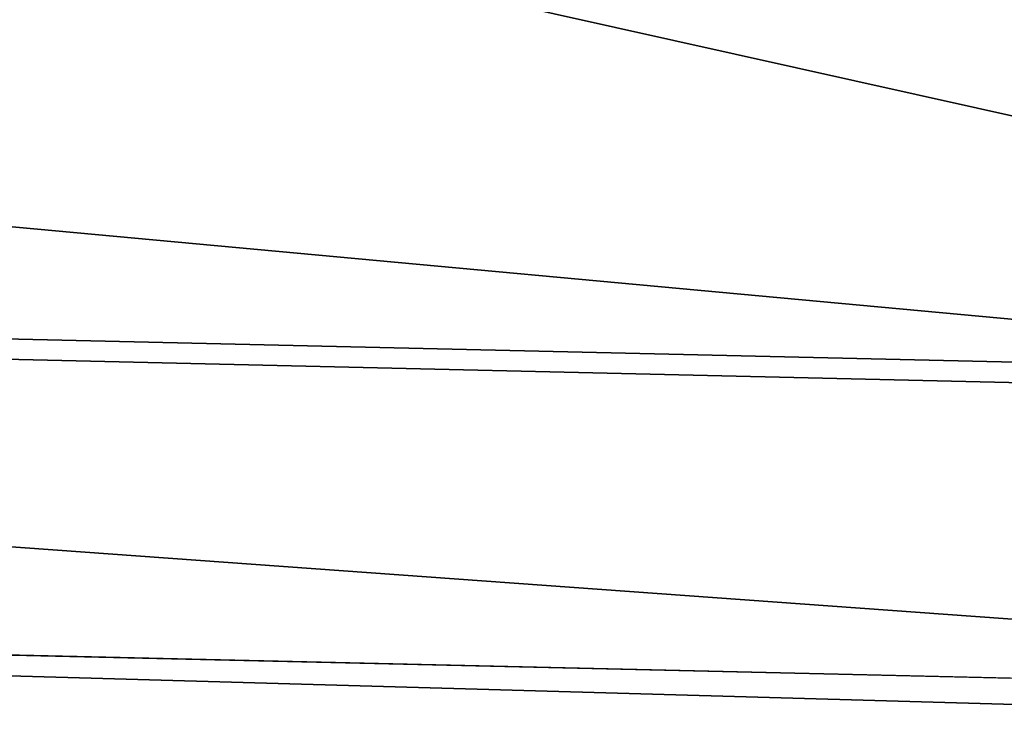
# Model space of a CAD drawing. Units: millimetres. Extents: x -244 to 208, y -501 to 10.
# Drawn here: x 6 to 12, y -355 to -351 of the extents above; entities that cross this region are included whole.
import ezdxf

# ---------------------------------------------------------------- set-up
doc = ezdxf.new("R2010")
doc.units = ezdxf.units.MM
doc.header["$LTSCALE"] = 52.148148
for name, color, linetype in [('536', 7, 'CONTINUOUS'), ('547', 7, 'CONTINUOUS'), ('550', 7, 'CONTINUOUS'), ('551', 7, 'CONTINUOUS'), ('553', 7, 'CONTINUOUS'), ('555', 7, 'CONTINUOUS'), ('66', 7, 'CONTINUOUS')]:
    doc.layers.add(name, color=color, linetype=linetype)

msp = doc.modelspace()

# ---------------------------------------------------------------- linework, layer by layer
at = {"layer": '536', "linetype": 'Continuous'}
for points in [[(-23, -93.65, 1091.6), (23, -93.65, 1091.6), (23, -384.7, 1091.6), (-23, -93.65, 1091.6)], [(-23, -93.65, 1091.6), (23, -384.7, 1091.6), (5.0977, -364.1351, 1091.6), (-23, -93.65, 1091.6)]]:
    msp.add_3dface(points, dxfattribs=at)
at = {"layer": '547', "color": 254, "linetype": 'Continuous', "true_color": 0xe6e6e6}
msp.add_3dface([(23.7589, -354.9688, 1034.3297), (15.5472, -345.8623, 1031.9892), (9.5635, -344.1418, 1034.3297), (23.7589, -354.9688, 1034.3297)], dxfattribs=at)
at = {"layer": '550', "color": 254, "linetype": 'Continuous', "true_color": 0xe6e6e6}
for points in [[(22.8446, -355.6004, 1066.1523), (9.5635, -344.1418, 1034.3297), (9.195, -345.1902, 1066.1523), (22.8446, -355.6004, 1066.1523)], [(23.7589, -354.9688, 1034.3297), (9.5635, -344.1418, 1034.3297), (22.8446, -355.6004, 1066.1523), (23.7589, -354.9688, 1034.3297)]]:
    msp.add_3dface(points, dxfattribs=at)
at = {"layer": '551', "color": 254, "linetype": 'Continuous', "true_color": 0xe6e6e6}
for points in [[(22.8446, -355.6004, 1066.1523), (9.195, -345.1902, 1066.1523), (14.206, -348.0653, 1067.179), (22.8446, -355.6004, 1066.1523)], [(19.0067, -353.2557, 1067.6), (14.206, -348.0653, 1067.179), (10.6147, -347.3626, 1067.6), (19.0067, -353.2557, 1067.6)]]:
    msp.add_3dface(points, dxfattribs=at)
at = {"layer": '553', "color": 254, "linetype": 'Continuous', "true_color": 0xe6e6e6}
for points in [[(19.0067, -353.2557, 1067.6), (-9.495, -346.8988, 1067.6), (-18.1498, -352.3986, 1067.6), (19.0067, -353.2557, 1067.6)], [(19.0067, -353.2557, 1067.6), (10.6147, -347.3626, 1067.6), (-9.495, -346.8988, 1067.6), (19.0067, -353.2557, 1067.6)], [(19.0067, -353.2557, 1067.6), (-18.1498, -352.3986, 1067.6), (0.9027, -361.2066, 1067.6), (19.0067, -353.2557, 1067.6)], [(24.504, -361.9117, 1067.6), (19.0067, -353.2557, 1067.6), (0.9027, -361.2066, 1067.6), (24.504, -361.9117, 1067.6)]]:
    msp.add_3dface(points, dxfattribs=at)
at = {"layer": '555', "color": 254, "linetype": 'Continuous', "true_color": 0xe6e6e6}
for points in [[(17.8465, -350.9928, 1009.4335), (17.1607, -353.334, 1009.4335), (-16.8781, -350.1849, 1009.4335), (17.8465, -350.9928, 1009.4335)], [(-16.8781, -350.1849, 1009.4335), (17.1607, -353.334, 1009.4335), (-16.302, -352.5555, 1009.4335), (-16.8781, -350.1849, 1009.4335)], [(-16.302, -352.5555, 1009.4335), (18.8445, -355.098, 1009.4335), (-18.066, -354.2393, 1009.4335), (-16.302, -352.5555, 1009.4335)], [(17.1607, -353.334, 1009.4335), (18.8445, -355.098, 1009.4335), (-16.302, -352.5555, 1009.4335), (17.1607, -353.334, 1009.4335)], [(18.8445, -355.098, 1009.4335), (86.6717, -357.2069, 1009.4335), (-18.066, -354.2393, 1009.4335), (18.8445, -355.098, 1009.4335)], [(-18.066, -354.2393, 1009.4335), (86.6717, -357.2069, 1009.4335), (0.3782, -355.1445, 1009.4335), (-18.066, -354.2393, 1009.4335)]]:
    msp.add_3dface(points, dxfattribs=at)
at = {"layer": '66', "color": 254, "linetype": 'Continuous', "true_color": 0xe6e6e6}
for points in [[(23, -73, 1112.6), (-23, -73, 1112.6), (-23, -384.7, 1112.6), (23, -73, 1112.6)], [(23, -384.7, 1112.6), (23, -73, 1112.6), (-23, -384.7, 1112.6), (23, -384.7, 1112.6)]]:
    msp.add_3dface(points, dxfattribs=at)

doc.saveas('drawing.dxf')
